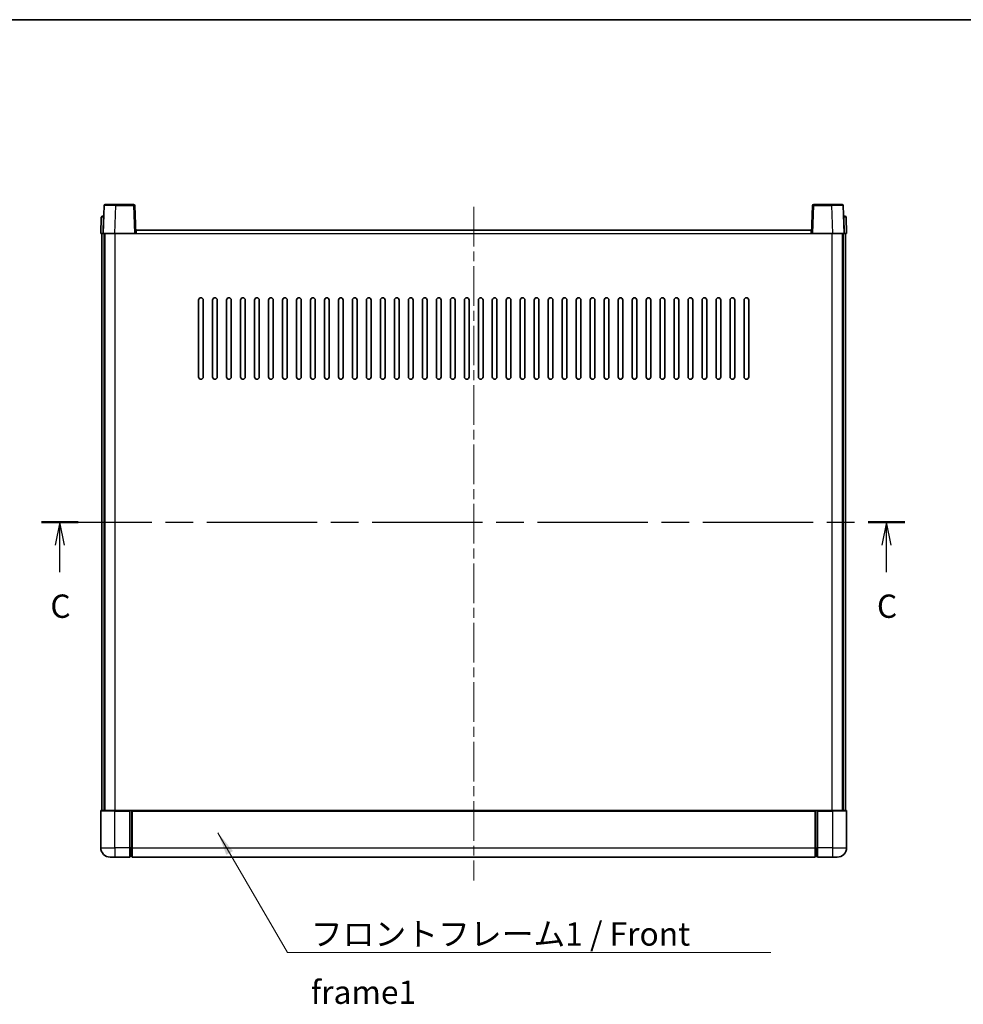
# Model space of a CAD drawing. Units: millimetres. Extents: x 0 to 9454, y 0 to 1124.
# Drawn here: x 1588 to 1993, y 702 to 1124 of the extents above; entities that cross this region are included whole.
import ezdxf

# ---------------------------------------------------------------- set-up
doc = ezdxf.new("R2010")
doc.units = ezdxf.units.MM
doc.header["$LTSCALE"] = 3
doc.linetypes.add('CHAIN', pattern=[0.3543, 0.2362, -0.0295, 0.0591, -0.0295])
for name, color, linetype, lineweight in [('Border (ISO)', 7, 'Continuous', 35), ('Centerline (ISO)', 131, 'Continuous', 18), ('Section Line (ISO)', 7, 'CHAIN', 25), ('Symbol (ISO)', 7, 'Continuous', 18), ('Visible (ISO)', 7, 'Continuous', 35), ('Visible Narrow (ISO)', 7, 'Continuous', 25)]:
    doc.layers.add(name, color=color, linetype=linetype, lineweight=lineweight)
doc.styles.add('Note Text (TK)', font='txt')
doc.dimstyles.new('Default - Method 1b (TK)$7', dxfattribs={"dimscale": 3, "dimtxt": 2.5, "dimasz": 2.5, "dimexe": 1, "dimexo": 1.5, "dimgap": 1, "dimtad": 1, "dimtoh": 1, "dimrnd": 1e-08, "dimdsep": 46, "dimtxsty": 'Note Text (TK)', "dimcen": 0.09, "dimdle": 5, "dimclrd": 100, "dimclre": 100, "dimclrt": 7, "dimadec": 1, "dimazin": 1, "dimtfac": 1, "dimtmove": 0, "dimatfit": 3, "dimfxl": 1, "dimtolj": 1, "dimlwd": -1, "dimlwe": -1, "dimarcsym": 0})

# ---------------------------------------------------------------- blocks, each defined once
blk = doc.blocks.new('図面枠 tk図枠')
at = {"layer": 'Border (ISO)'}
blk.add_line((14.5, 289), (405.5, 289), dxfattribs=at)
blk = doc.blocks.new('2dTransSection2')
at = {"layer": 'Section Line (ISO)', "linetype": 'CHAIN', "ltscale": 16.683052}
blk.add_line((118.06, 235.12), (210.64, 235.12), dxfattribs=at)
at = {"layer": 'Section Line (ISO)', "linetype": 'Continuous', "lineweight": 50}
for p, q in [((118.06, 235.12), (121.97, 235.12)), ((206.72, 235.12), (210.64, 235.12))]:
    blk.add_line(p, q, dxfattribs=at)
at = {"layer": 'Section Line (ISO)', "linetype": 'Continuous'}
for p, q in [((120.02, 235.12), (119.52, 232.62)), ((120.02, 232.62), (120.02, 235.12)), ((120.52, 232.62), (120.02, 235.12)), ((208.68, 235.12), (208.18, 232.62)), ((208.68, 232.62), (208.68, 235.12)), ((209.18, 232.62), (208.68, 235.12)), ((120.02, 229.75), (120.02, 232.62)), ((208.68, 229.75), (208.68, 232.62))]:
    blk.add_line(p, q, dxfattribs=at)
at = {"layer": 'Section Line (ISO)', "char_height": 2.5, "attachment_point": 7, "style": 'Note Text (TK)'}
for insert in [(119, 224.06), (207.66, 224.06)]:
    blk.add_mtext('C', dxfattribs=dict(at, insert=insert))

msp = doc.modelspace()

# ---------------------------------------------------------------- linework, layer by layer
at = {"layer": 'Centerline (ISO)', "linetype": 'CHAIN', "ltscale": 23.990969}
msp.add_line((1782.6286, 1043.7204), (1782.6286, 754.7204), dxfattribs=at)
at = {"layer": 'Visible (ISO)'}
for p, q in [((1624.0483, 1044.2379), (1623.6286, 1032.2204)), ((1624.548, 1044.7204), (1629.0452, 1044.7204)), ((1636.7092, 1044.7204), (1629.0452, 1044.7204)), ((1637.6286, 1032.2204), (1637.2089, 1044.2379)), ((1928.0483, 1044.2379), (1927.6286, 1032.2204)), ((1936.212, 1044.7204), (1928.548, 1044.7204)), ((1936.212, 1044.7204), (1940.7092, 1044.7204)), ((1941.6286, 1032.2204), (1941.2089, 1044.2379)), ((1622.8737, 1039.2379), (1622.6286, 1032.2204)), ((1623.3733, 1039.7204), (1623.873, 1039.7204)), ((1623.8905, 1039.7204), (1623.873, 1039.7204)), ((1941.3842, 1039.7204), (1941.3667, 1039.7204)), ((1941.3842, 1039.7204), (1941.8838, 1039.7204)), ((1942.6286, 1032.2204), (1942.3835, 1039.2379)), ((1623.628, 1032.2204), (1622.6286, 1032.2204)), ((1623.1286, 784.7204), (1623.1286, 1032.2204)), ((1623.6286, 1032.2204), (1623.628, 1032.2204)), ((1628.6256, 1032.2204), (1623.6286, 1032.2204)), ((1624.1286, 784.7204), (1624.1286, 1032.2204)), ((1624.3786, 784.7204), (1624.3786, 1032.2204)), ((1637.1289, 1032.2204), (1628.6256, 1032.2204)), ((1637.6286, 1032.2204), (1637.1289, 1032.2204)), ((1637.6286, 1032.2204), (1637.8786, 1032.2204)), ((1637.8786, 1032.2204), (1637.8786, 1033.7204)), ((1637.8786, 1033.7204), (1927.3786, 1033.7204)), ((1927.3786, 1033.7204), (1927.3786, 1032.2204)), ((1927.3786, 1032.2204), (1927.6286, 1032.2204)), ((1928.1283, 1032.2204), (1927.6286, 1032.2204)), ((1936.6316, 1032.2204), (1928.1283, 1032.2204)), ((1941.6286, 1032.2204), (1936.6316, 1032.2204)), ((1940.8786, 784.7204), (1940.8786, 1032.2204)), ((1941.1286, 784.7204), (1941.1286, 1032.2204)), ((1941.6292, 1032.2204), (1941.6286, 1032.2204)), ((1942.6286, 1032.2204), (1941.6292, 1032.2204)), ((1942.1286, 784.7204), (1942.1286, 1032.2204)), ((1664.6286, 970.7204), (1664.6286, 1003.7204)), ((1666.6286, 1003.7204), (1666.6286, 970.7204)), ((1670.6286, 970.7204), (1670.6286, 1003.7204)), ((1672.6286, 1003.7204), (1672.6286, 970.7204)), ((1676.6286, 970.7204), (1676.6286, 1003.7204)), ((1678.6286, 1003.7204), (1678.6286, 970.7204)), ((1682.6286, 970.7204), (1682.6286, 1003.7204)), ((1684.6286, 1003.7204), (1684.6286, 970.7204)), ((1688.6286, 970.7204), (1688.6286, 1003.7204)), ((1690.6286, 1003.7204), (1690.6286, 970.7204)), ((1694.6286, 970.7204), (1694.6286, 1003.7204)), ((1696.6286, 1003.7204), (1696.6286, 970.7204)), ((1700.6286, 970.7204), (1700.6286, 1003.7204)), ((1702.6286, 1003.7204), (1702.6286, 970.7204)), ((1706.6286, 970.7204), (1706.6286, 1003.7204)), ((1708.6286, 1003.7204), (1708.6286, 970.7204)), ((1712.6286, 970.7204), (1712.6286, 1003.7204)), ((1714.6286, 1003.7204), (1714.6286, 970.7204)), ((1718.6286, 970.7204), (1718.6286, 1003.7204)), ((1720.6286, 1003.7204), (1720.6286, 970.7204)), ((1724.6286, 970.7204), (1724.6286, 1003.7204)), ((1726.6286, 1003.7204), (1726.6286, 970.7204)), ((1730.6286, 970.7204), (1730.6286, 1003.7204)), ((1732.6286, 1003.7204), (1732.6286, 970.7204)), ((1736.6286, 970.7204), (1736.6286, 1003.7204)), ((1738.6286, 1003.7204), (1738.6286, 970.7204)), ((1742.6286, 970.7204), (1742.6286, 1003.7204)), ((1744.6286, 1003.7204), (1744.6286, 970.7204)), ((1748.6286, 970.7204), (1748.6286, 1003.7204)), ((1750.6286, 1003.7204), (1750.6286, 970.7204)), ((1754.6286, 970.7204), (1754.6286, 1003.7204)), ((1756.6286, 1003.7204), (1756.6286, 970.7204)), ((1760.6286, 970.7204), (1760.6286, 1003.7204)), ((1762.6286, 1003.7204), (1762.6286, 970.7204)), ((1766.6286, 970.7204), (1766.6286, 1003.7204)), ((1768.6286, 1003.7204), (1768.6286, 970.7204)), ((1772.6286, 970.7204), (1772.6286, 1003.7204)), ((1774.6286, 1003.7204), (1774.6286, 970.7204)), ((1778.6286, 970.7204), (1778.6286, 1003.7204)), ((1780.6286, 1003.7204), (1780.6286, 970.7204)), ((1784.6286, 970.7204), (1784.6286, 1003.7204)), ((1786.6286, 1003.7204), (1786.6286, 970.7204)), ((1790.6286, 970.7204), (1790.6286, 1003.7204)), ((1792.6286, 1003.7204), (1792.6286, 970.7204)), ((1796.6286, 970.7204), (1796.6286, 1003.7204)), ((1798.6286, 1003.7204), (1798.6286, 970.7204)), ((1802.6286, 970.7204), (1802.6286, 1003.7204)), ((1804.6286, 1003.7204), (1804.6286, 970.7204)), ((1808.6286, 970.7204), (1808.6286, 1003.7204)), ((1810.6286, 1003.7204), (1810.6286, 970.7204)), ((1814.6286, 970.7204), (1814.6286, 1003.7204)), ((1816.6286, 1003.7204), (1816.6286, 970.7204)), ((1820.6286, 970.7204), (1820.6286, 1003.7204)), ((1822.6286, 1003.7204), (1822.6286, 970.7204)), ((1826.6286, 970.7204), (1826.6286, 1003.7204)), ((1828.6286, 1003.7204), (1828.6286, 970.7204)), ((1832.6286, 970.7204), (1832.6286, 1003.7204)), ((1834.6286, 1003.7204), (1834.6286, 970.7204)), ((1838.6286, 970.7204), (1838.6286, 1003.7204)), ((1840.6286, 1003.7204), (1840.6286, 970.7204)), ((1844.6286, 970.7204), (1844.6286, 1003.7204)), ((1846.6286, 1003.7204), (1846.6286, 970.7204)), ((1850.6286, 970.7204), (1850.6286, 1003.7204)), ((1852.6286, 1003.7204), (1852.6286, 970.7204)), ((1856.6286, 970.7204), (1856.6286, 1003.7204)), ((1858.6286, 1003.7204), (1858.6286, 970.7204)), ((1862.6286, 970.7204), (1862.6286, 1003.7204)), ((1864.6286, 1003.7204), (1864.6286, 970.7204)), ((1868.6286, 970.7204), (1868.6286, 1003.7204)), ((1870.6286, 1003.7204), (1870.6286, 970.7204)), ((1874.6286, 970.7204), (1874.6286, 1003.7204)), ((1876.6286, 1003.7204), (1876.6286, 970.7204)), ((1880.6286, 970.7204), (1880.6286, 1003.7204)), ((1882.6286, 1003.7204), (1882.6286, 970.7204)), ((1886.6286, 970.7204), (1886.6286, 1003.7204)), ((1888.6286, 1003.7204), (1888.6286, 970.7204)), ((1892.6286, 970.7204), (1892.6286, 1003.7204)), ((1894.6286, 1003.7204), (1894.6286, 970.7204)), ((1898.6286, 970.7204), (1898.6286, 1003.7204)), ((1900.6286, 1003.7204), (1900.6286, 970.7204)), ((1622.6286, 784.4704), (1622.6286, 768.7204)), ((1622.8786, 784.7204), (1628.6286, 784.7204)), ((1635.1286, 784.7204), (1628.6286, 784.7204)), ((1635.1286, 784.7204), (1635.8786, 784.7204)), ((1635.1286, 784.7204), (1635.1286, 784.4704)), ((1635.1286, 768.7204), (1635.1286, 784.4704)), ((1635.8786, 784.7204), (1636.1286, 784.7204)), ((1636.1286, 784.7204), (1929.1286, 784.7204)), ((1636.1286, 784.4204), (1636.1286, 784.7204)), ((1636.1286, 784.4204), (1636.1286, 768.7204)), ((1929.1286, 784.7204), (1929.1286, 784.4204)), ((1929.1286, 784.7204), (1929.3786, 784.7204)), ((1929.1286, 768.7204), (1929.1286, 784.4204)), ((1929.3786, 784.7204), (1930.1286, 784.7204)), ((1936.6286, 784.7204), (1930.1286, 784.7204)), ((1930.1286, 784.4704), (1930.1286, 784.7204)), ((1930.1286, 784.4704), (1930.1286, 768.7204)), ((1936.6286, 784.7204), (1942.3786, 784.7204)), ((1942.6286, 768.7204), (1942.6286, 784.4704)), ((1628.6286, 764.7204), (1626.6286, 764.7204)), ((1628.6286, 764.7204), (1635.1286, 764.7204)), ((1635.1286, 768.7204), (1635.1286, 764.7204)), ((1635.8786, 765.0204), (1635.1286, 765.0204)), ((1636.1286, 764.7204), (1636.1286, 768.7204)), ((1636.1286, 764.7204), (1929.1286, 764.7204)), ((1929.1286, 768.7204), (1929.1286, 764.7204)), ((1929.3786, 765.0204), (1930.1286, 765.0204)), ((1930.1286, 764.7204), (1930.1286, 768.7204)), ((1930.1286, 764.7204), (1936.6286, 764.7204)), ((1938.6286, 764.7204), (1936.6286, 764.7204))]:
    msp.add_line(p, q, dxfattribs=at)
for centre, radius, start, end in [((1624.548, 1044.2204), 0.5, 90, 178), ((1636.7092, 1044.2204), 0.5, 2, 90), ((1928.548, 1044.2204), 0.5, 90, 178), ((1940.7092, 1044.2204), 0.5, 2, 90), ((1623.3733, 1039.2204), 0.5, 90, 178), ((1941.8838, 1039.2204), 0.5, 2, 90), ((1665.6286, 1003.7204), 1, 0.000001, 179.999999), ((1671.6286, 1003.7204), 1, 0.000001, 179.999999), ((1677.6286, 1003.7204), 1, 0.000001, 179.999999), ((1683.6286, 1003.7204), 1, 0.000001, 179.999999), ((1689.6286, 1003.7204), 1, 0.000001, 179.999999), ((1695.6286, 1003.7204), 1, 0.000001, 179.999999), ((1701.6286, 1003.7204), 1, 0.000001, 179.999999), ((1707.6286, 1003.7204), 1, 0.000001, 179.999999), ((1713.6286, 1003.7204), 1, 0.000001, 179.999999), ((1719.6286, 1003.7204), 1, 0.000001, 179.999999), ((1725.6286, 1003.7204), 1, 0.000001, 179.999999), ((1731.6286, 1003.7204), 1, 0.000001, 179.999999), ((1737.6286, 1003.7204), 1, 0.000001, 179.999999), ((1743.6286, 1003.7204), 1, 0.000001, 179.999999), ((1749.6286, 1003.7204), 1, 0.000001, 179.999999), ((1755.6286, 1003.7204), 1, 0.000001, 179.999999), ((1761.6286, 1003.7204), 1, 0.000001, 179.999999), ((1767.6286, 1003.7204), 1, 0.000001, 179.999999), ((1773.6286, 1003.7204), 1, 0.000001, 179.999999), ((1779.6286, 1003.7204), 1, 0.000001, 179.999999), ((1785.6286, 1003.7204), 1, 0.000001, 179.999999), ((1791.6286, 1003.7204), 1, 0, 179.999999), ((1797.6286, 1003.7204), 1, 0.000001, 179.999999), ((1803.6286, 1003.7204), 1, 0.000001, 179.999999), ((1809.6286, 1003.7204), 1, 0.000001, 179.999999), ((1815.6286, 1003.7204), 1, 0.000001, 179.999999), ((1821.6286, 1003.7204), 1, 0.000001, 179.999999), ((1827.6286, 1003.7204), 1, 0.000001, 179.999999), ((1833.6286, 1003.7204), 1, 0.000001, 179.999999), ((1839.6286, 1003.7204), 1, 0.000001, 179.999999), ((1845.6286, 1003.7204), 1, 0.000001, 179.999999), ((1851.6286, 1003.7204), 1, 0.000001, 179.999999), ((1857.6286, 1003.7204), 1, 0.000001, 179.999999), ((1863.6286, 1003.7204), 1, 0.000001, 179.999999), ((1869.6286, 1003.7204), 1, 0.000001, 179.999999), ((1875.6286, 1003.7204), 1, 0.000001, 179.999999), ((1881.6286, 1003.7204), 1, 0.000001, 179.999999), ((1887.6286, 1003.7204), 1, 0.000001, 179.999999), ((1893.6286, 1003.7204), 1, 0.000001, 179.999999), ((1899.6286, 1003.7204), 1, 0.000001, 179.999999), ((1665.6286, 970.7204), 1, 180.000001, 359.999999), ((1671.6286, 970.7204), 1, 180.000001, 359.999999), ((1677.6286, 970.7204), 1, 180.000001, 359.999999), ((1683.6286, 970.7204), 1, 180.000001, 359.999999), ((1689.6286, 970.7204), 1, 180.000001, 359.999999), ((1695.6286, 970.7204), 1, 180.000001, 359.999999), ((1701.6286, 970.7204), 1, 180.000001, 359.999999), ((1707.6286, 970.7204), 1, 180.000001, 359.999999), ((1713.6286, 970.7204), 1, 180.000001, 359.999999), ((1719.6286, 970.7204), 1, 180.000001, 359.999999), ((1725.6286, 970.7204), 1, 180.000001, 359.999999), ((1731.6286, 970.7204), 1, 180.000001, 359.999999), ((1737.6286, 970.7204), 1, 180.000001, 359.999999), ((1743.6286, 970.7204), 1, 180.000001, 359.999999), ((1749.6286, 970.7204), 1, 180.000001, 359.999999), ((1755.6286, 970.7204), 1, 180.000001, 359.999999), ((1761.6286, 970.7204), 1, 180.000001, 359.999999), ((1767.6286, 970.7204), 1, 180.000001, 359.999999), ((1773.6286, 970.7204), 1, 180.000001, 359.999999), ((1779.6286, 970.7204), 1, 180.000001, 359.999999), ((1785.6286, 970.7204), 1, 180.000001, 359.999999), ((1791.6286, 970.7204), 1, 180.000001, 359.999999), ((1797.6286, 970.7204), 1, 180.000001, 359.999999), ((1803.6286, 970.7204), 1, 180.000001, 359.999999), ((1809.6286, 970.7204), 1, 180.000001, 359.999999), ((1815.6286, 970.7204), 1, 180.000001, 359.999999), ((1821.6286, 970.7204), 1, 180.000001, 359.999999), ((1827.6286, 970.7204), 1, 180.000001, 359.999999), ((1833.6286, 970.7204), 1, 180.000001, 359.999999), ((1839.6286, 970.7204), 1, 180.000001, 359.999999), ((1845.6286, 970.7204), 1, 180.000001, 359.999999), ((1851.6286, 970.7204), 1, 180.000001, 359.999999), ((1857.6286, 970.7204), 1, 180.000001, 359.999999), ((1863.6286, 970.7204), 1, 180.000001, 359.999999), ((1869.6286, 970.7204), 1, 180.000001, 359.999999), ((1875.6286, 970.7204), 1, 180.000001, 359.999999), ((1881.6286, 970.7204), 1, 180.000001, 359.999999), ((1887.6286, 970.7204), 1, 180.000001, 359.999999), ((1893.6286, 970.7204), 1, 180.000001, 359.999999), ((1899.6286, 970.7204), 1, 180.000001, 359.999999), ((1622.8786, 784.4704), 0.25, 90, 180), ((1942.3786, 784.4704), 0.25, 0, 90), ((1626.6286, 768.7204), 4, 180, 270), ((1635.8786, 765.2704), 0.25, 270, 0), ((1929.3786, 765.2704), 0.25, 180, 270), ((1938.6286, 768.7204), 4, 270, 0)]:
    msp.add_arc(centre, radius, start, end, dxfattribs=at)
at = {"layer": 'Visible Narrow (ISO)'}
for p, q in [((1628.6256, 1032.2204), (1629.0452, 1044.2379)), ((1629.0452, 1044.2379), (1629.0452, 1044.7204)), ((1629.0452, 1044.2379), (1636.7092, 1044.2379)), ((1636.7092, 1044.7204), (1636.7092, 1044.2379)), ((1636.7092, 1044.2379), (1637.1289, 1032.2204)), ((1928.1283, 1032.2204), (1928.548, 1044.2379)), ((1928.548, 1044.2379), (1928.548, 1044.7204)), ((1928.548, 1044.2379), (1936.212, 1044.2379)), ((1936.212, 1044.2379), (1936.212, 1044.7204)), ((1936.212, 1044.2379), (1936.6316, 1032.2204)), ((1623.628, 1032.2204), (1623.873, 1039.2379)), ((1623.873, 1039.2379), (1623.873, 1039.7204)), ((1623.873, 1039.2379), (1623.8737, 1039.2379)), ((1941.3835, 1039.2379), (1941.3842, 1039.2379)), ((1941.3842, 1039.2379), (1941.3842, 1039.7204)), ((1941.3842, 1039.2379), (1941.6292, 1032.2204)), ((1628.8786, 784.7204), (1628.8786, 1032.2204)), ((1637.8786, 1032.2204), (1927.3786, 1032.2204)), ((1936.3786, 784.7204), (1936.3786, 1032.2204)), ((1628.6286, 784.4704), (1622.6286, 784.4704)), ((1628.6286, 784.4704), (1628.6286, 784.7204)), ((1628.6286, 784.4704), (1635.1286, 784.4704)), ((1628.6286, 768.7204), (1628.6286, 784.4704)), ((1635.8786, 784.7204), (1635.8786, 768.7204)), ((1636.1286, 784.4204), (1929.1286, 784.4204)), ((1929.3786, 768.7204), (1929.3786, 784.7204)), ((1930.1286, 784.4704), (1936.6286, 784.4704)), ((1936.6286, 784.4704), (1936.6286, 784.7204)), ((1942.6286, 784.4704), (1936.6286, 784.4704)), ((1936.6286, 784.4704), (1936.6286, 768.7204)), ((1622.6286, 768.7204), (1628.6286, 768.7204)), ((1635.1286, 768.7204), (1628.6286, 768.7204)), ((1628.6286, 768.7204), (1628.6286, 764.7204)), ((1635.8786, 768.7204), (1635.1286, 768.7204)), ((1636.1286, 768.7204), (1635.8786, 768.7204)), ((1635.8786, 765.0204), (1635.8786, 768.7204)), ((1636.1286, 768.7204), (1929.1286, 768.7204)), ((1929.1286, 768.7204), (1929.3786, 768.7204)), ((1929.3786, 768.7204), (1929.3786, 765.0204)), ((1929.3786, 768.7204), (1930.1286, 768.7204)), ((1936.6286, 768.7204), (1930.1286, 768.7204)), ((1936.6286, 768.7204), (1942.6286, 768.7204)), ((1936.6286, 768.7204), (1936.6286, 764.7204))]:
    msp.add_line(p, q, dxfattribs=at)
for centre, major_axis, ratio, start_param, end_param in [((1629.0507, 1044.2204), (5.0024, -0.0174), 0.00348438, 1.5719048, 3.14148316), ((1636.7092, 1044.2204), (0.4997, 0.0174), 0.03487826, 0, 1.56957835), ((1928.548, 1044.2204), (-0.4997, 0.0174), 0.03487826, 4.71360696, 6.28318531), ((1936.2065, 1044.2204), (5.0024, 0.0174), 0.00348438, 0.00010951, 1.56968786), ((1623.8737, 1039.2204), (1, -0.0174), 0.01743381, 1.57170981, 3.14128816), ((1941.3835, 1039.2204), (1, 0.0174), 0.01743381, 0.00030449, 1.56988285)]:
    msp.add_ellipse(centre, major_axis=major_axis, ratio=ratio, start_param=start_param, end_param=end_param, dxfattribs=at)

# ---------------------------------------------------------------- block references
at = {"xscale": 4, "yscale": 4, "zscale": 4}
msp.add_blockref('図面枠 tk図枠', (1125, -32), dxfattribs=at)
at = {"layer": 'Section Line (ISO)', "xscale": 4, "yscale": 4, "zscale": 4}
msp.add_blockref('2dTransSection2', (1125, -32), dxfattribs=at)

# ---------------------------------------------------------------- texts
at = {"layer": 'Symbol (ISO)', "color": 7, "insert": (1712.7742, 736.7379), "char_height": 10, "width": 206.72514, "attachment_point": 1, "line_spacing_factor": 1.5, "style": 'Note Text (TK)'}
msp.add_mtext('{\\fＭＳ Ｐゴシック|b0|i0;フロントフレーム1 / Front frame1}', dxfattribs=at)

# ---------------------------------------------------------------- leaders
at = {"layer": 'Symbol (ISO)', "color": 100, "annotation_type": 0, "has_hookline": 1, "hookline_direction": 0, "text_width": 197.3864}
msp.add_leader([(1672.9132, 775.1254), (1702.7742, 723.7518), (1712.7742, 723.7518)], dimstyle='Default - Method 1b (TK)$7', override={"dimscale": 0, "dimtxt": 10, "dimasz": 10, "dimgap": 0, "dimtad": 1}, dxfattribs=at)

doc.saveas('drawing.dxf')
